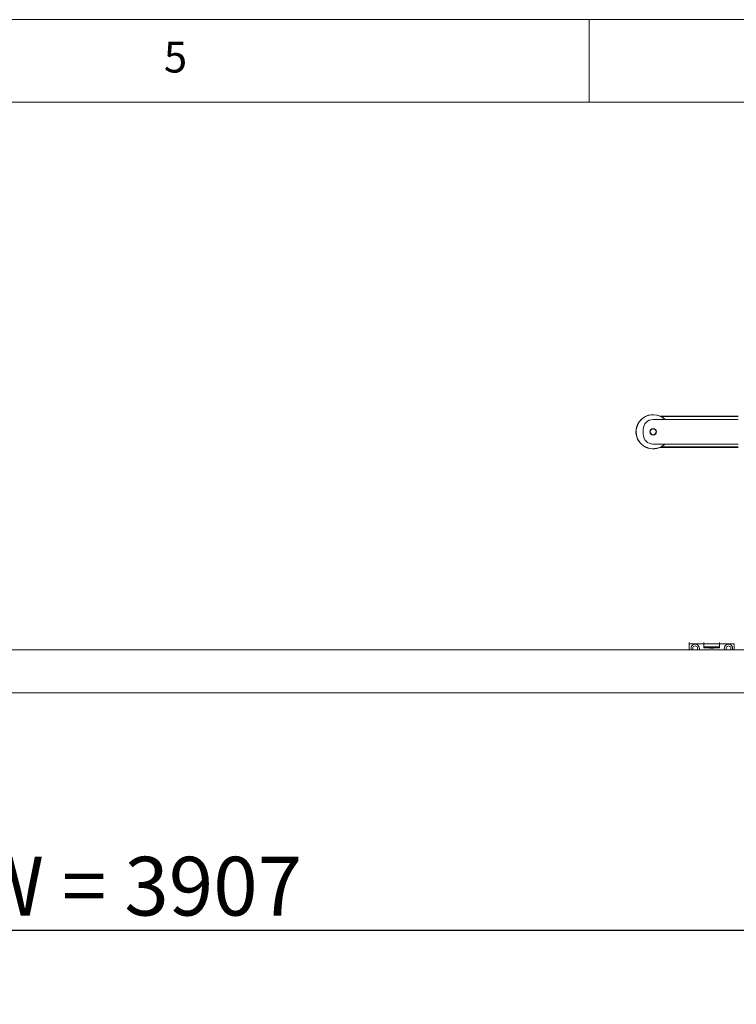
# Model space of a CAD drawing. Units: millimetres. Extents: x 0 to 35332, y -4806 to 14539.
# Drawn here: x 11196 to 11928, y 3824 to 4830 of the extents above; entities that cross this region are included whole.
import ezdxf

# ---------------------------------------------------------------- set-up
doc = ezdxf.new("R2010")
doc.units = ezdxf.units.MM
doc.header["$PDSIZE"] = -1
doc.layers.add('DIM', color=1, linetype='Continuous')
doc.styles.add('SLDTEXTSTYLE0', font='TXT', dxfattribs={"width": 0.75})
doc.dimstyles.new('ISO', dxfattribs={"dimtxt": 60, "dimasz": 80, "dimexe": 20, "dimexo": 20, "dimgap": 15, "dimtad": 1, "dimdec": 0, "dimtxsty": 'Standard', "dimcen": 2.5, "dimadec": 0, "dimazin": 0, "dimtfac": 1, "dimtmove": 0, "dimatfit": 1, "dimfxl": 1, "dimarcsym": 0})

# ---------------------------------------------------------------- blocks, each defined once
blk = doc.blocks.new('*D55')
at = {"layer": 'Defpoints', "color": 0}
for p in [(13269.9, 3900), (9362.9, 3754.4), (13269.9, 3754.4)]:
    blk.add_point(p, dxfattribs=at)
at = {"layer": 'DIM', "color": 0, "linetype": 'Continuous', "lineweight": -2}
for p, q in [((9362.9, 3774.4), (9362.9, 3920)), ((13269.9, 3774.4), (13269.9, 3920)), ((9442.9, 3900), (13189.9, 3900))]:
    blk.add_line(p, q, dxfattribs=at)
at = {"layer": 'DIM', "color": 0}
for points in [[(9442.9, 3913.4), (9442.9, 3886.7), (9362.9, 3900)], [(13189.9, 3886.7), (13189.9, 3913.4), (13269.9, 3900)]]:
    blk.add_solid(points, dxfattribs=at)
at = {"layer": 'DIM', "color": 0, "lineweight": 0, "insert": (11316.4, 3975), "char_height": 60, "attachment_point": 2}
blk.add_mtext('W = 3907', dxfattribs=at)

msp = doc.modelspace()

# ---------------------------------------------------------------- linework, layer by layer
at = {"color": 7, "linetype": 'Continuous', "lineweight": 0}
for p, q in [((14386.3, 4830.2), (7486.1, 4830.2)), ((11777.7, 4746), (11777.7, 4830.2)), ((14302.2, 4746), (7570.3, 4746))]:
    msp.add_line(p, q, dxfattribs=at)
at = {"color": 7, "linetype": 'Continuous', "lineweight": 15}
for p, q in [((11842.9, 4421.7), (11929.9, 4421.7)), ((11929.9, 4425.2), (11850, 4425.2)), ((11832.9, 4406.7), (11832.9, 4411.7)), ((11929.9, 4396.7), (11842.9, 4396.7)), ((11929.9, 4393.2), (11850, 4393.2)), ((11945.9, 4186.6), (10645.9, 4186.6)), ((11879.9, 4194.1), (11879.9, 4186.6)), ((11879.9, 4192.4), (11894.9, 4192.4)), ((11894.9, 4192.6), (11894.9, 4194.1)), ((11894.9, 4189.6), (11894.9, 4192.6)), ((11910.9, 4192.6), (11894.9, 4192.6)), ((11910.9, 4189.6), (11894.9, 4189.6)), ((11894.9, 4188.5), (11894.9, 4189.6)), ((11910.9, 4188.5), (11894.9, 4188.5)), ((11894.9, 4188.4), (11894.9, 4188.5)), ((11910.9, 4188.4), (11894.9, 4188.4)), ((11900.9, 4188.4), (11900.9, 4188.2)), ((11900.9, 4188.2), (11902.9, 4188.2)), ((11902.9, 4188.2), (11904.9, 4188.2)), ((11904.9, 4188.2), (11904.9, 4188.4)), ((11910.9, 4192.6), (11910.9, 4194.1)), ((11910.9, 4189.6), (11910.9, 4192.6)), ((11925.9, 4192.4), (11910.9, 4192.4)), ((11910.9, 4188.5), (11910.9, 4189.6)), ((11910.9, 4188.4), (11910.9, 4188.5)), ((11925.9, 4192.4), (11925.9, 4186.6)), ((11945.9, 4142.6), (10645.9, 4142.6))]:
    msp.add_line(p, q, dxfattribs=at)
at = {"color": 8, "linetype": 'Continuous', "lineweight": 15}
for p, q in [((11929.9, 4424.7), (11851.1, 4424.7)), ((11851.1, 4393.7), (11929.9, 4393.7))]:
    msp.add_line(p, q, dxfattribs=at)
at = {"color": 7, "linetype": 'Continuous', "lineweight": 15, "flags": 128}
for points in [[(11888.1, 4186.6), (11888.3, 4186.9), (11888.4, 4187.9)], [(11890, 4186.6), (11890, 4186.6), (11890.2, 4187.9)], [(11922.1, 4186.6), (11922.3, 4186.9), (11922.4, 4187.9)], [(11924, 4186.6), (11924, 4186.6), (11924.2, 4187.9)]]:
    msp.add_lwpolyline(points, dxfattribs=at)
at = {"color": 7, "linetype": 'Continuous', "lineweight": 15}
for radius in [3.4, 3]:
    msp.add_circle((11842.9, 4409.2), radius, dxfattribs=at)
for centre, radius, start, end in [((11842.9, 4409.2), 17.5, 45.5847, 126.8318), ((11842.9, 4409.2), 17.3, 46.4387, 126.8318), ((11842.9, 4409.2), 17.5, 126.8318, 314.4153), ((11842.9, 4409.2), 17.3, 126.8318, 313.5613), ((11842.9, 4411.7), 10, 90, 180), ((11842.9, 4406.7), 10, 180, 270), ((11885.9, 4187.9), 4.25, 0, 197.8113), ((11885.9, 4187.9), 2.5, 0, 211.3323), ((11919.9, 4187.9), 4.25, 0, 197.8113), ((11919.9, 4187.9), 2.5, 0, 211.3323)]:
    msp.add_arc(centre, radius, start, end, dxfattribs=at)

# ---------------------------------------------------------------- texts
at = {"color": 7, "linetype": 'Continuous', "lineweight": 0, "insert": (11342.9, 4807.7), "char_height": 31.5, "attachment_point": 1, "style": 'SLDTEXTSTYLE0'}
msp.add_mtext('5', dxfattribs=at)

# ---------------------------------------------------------------- dimensions: what is measured, and where the dimension line sits
at = {"layer": 'DIM', "linetype": 'Continuous', "lineweight": 0}
dim = msp.add_linear_dim(base=(13269.9, 3900), p1=(9362.9, 3754.4), p2=(13269.9, 3754.4), text='W = <>', dimstyle='ISO', dxfattribs=at)
dim.commit()
dim.dimension.update_dxf_attribs({"geometry": '*D55', "text_midpoint": (11316.4, 3900), "dimtype": 160})

doc.saveas('drawing.dxf')
